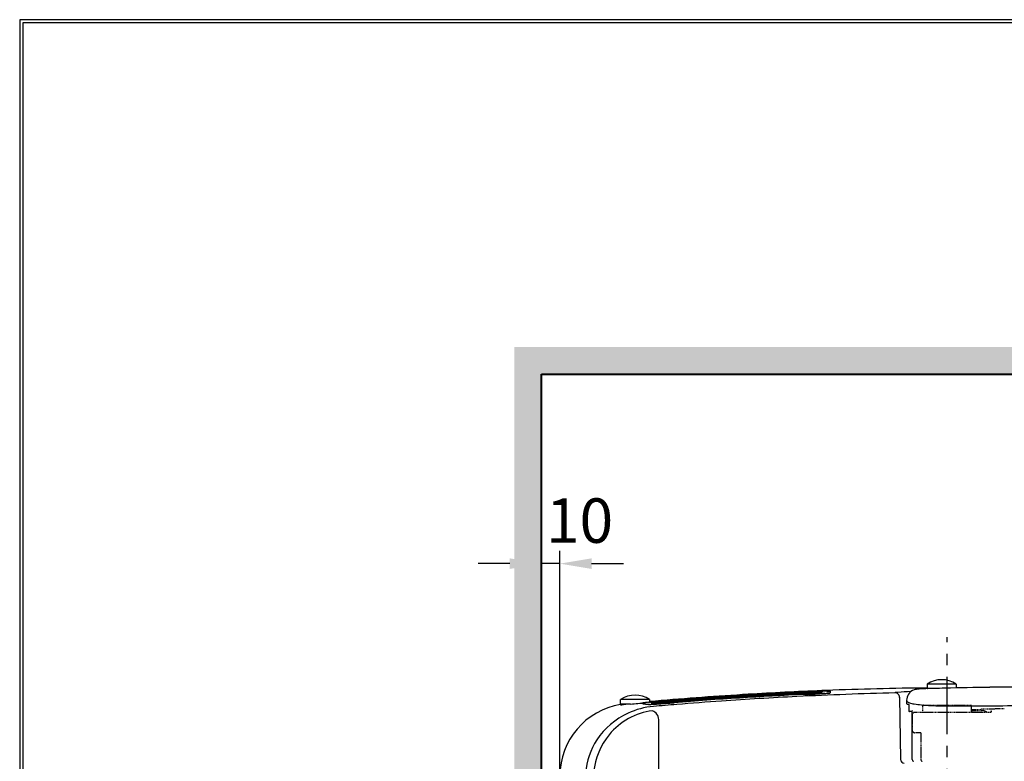
# Model space of a CAD drawing. Units: millimetres. Extents: x 927 to 3327, y 4562 to 8006.
# Drawn here: x 927 to 1470, y 7597 to 8006 of the extents above; entities that cross this region are included whole.
import ezdxf

# ---------------------------------------------------------------- set-up
doc = ezdxf.new("R2010")
doc.units = ezdxf.units.MM
doc.linetypes.add('CENTER', pattern=[50.8, 31.75, -6.35, 6.35, -6.35])
doc.linetypes.add('DASHED', pattern=[0.75, 0.5, -0.25])
doc.layers.add('1', color=7, linetype='Continuous')
doc.styles.get("Standard").update_dxf_attribs({"font": 'simplex.shx'})
doc.dimstyles.new('小', dxfattribs={"dimscale": 7, "dimtxt": 3.5, "dimasz": 2.5, "dimexe": 1, "dimexo": 1, "dimgap": 1.5, "dimtad": 0, "dimtih": 1, "dimtoh": 1, "dimdsep": 46, "dimtxsty": 'Standard', "dimcen": 0, "dimclrd": 256, "dimclre": 256, "dimclrt": 2, "dimadec": 0, "dimazin": 2, "dimtp": 0.1, "dimtm": 0.1, "dimtfac": 0.71, "dimtix": 1, "dimtmove": 2, "dimatfit": 0, "dimfxl": 0, "dimlwd": -1, "dimlwe": -1, "dimarcsym": 0})

# ---------------------------------------------------------------- blocks, each defined once
blk = doc.blocks.new('*D22')
for p, q in [((1214.81, 7442.26), (1214.81, 7712.76)), ((1224.92, 7442.26), (1224.92, 7712.76)), ((1197.31, 7705.76), (1179.81, 7705.76)), ((1224.92, 7705.76), (1214.81, 7705.76)), ((1242.42, 7705.76), (1259.92, 7705.76))]:
    blk.add_line(p, q)
for points in [[(1197.31, 7708.68), (1197.31, 7702.85), (1214.81, 7705.76)], [(1242.42, 7708.68), (1242.42, 7702.85), (1224.92, 7705.76)]]:
    blk.add_solid(points)
at = {"layer": 'Defpoints', "color": 0}
for p in [(1214.81, 7705.76), (1214.81, 7435.26), (1224.92, 7435.26)]:
    blk.add_point(p, dxfattribs=at)
at = {"color": 2, "insert": (1235.77, 7726.32), "char_height": 24.5, "attachment_point": 5}
blk.add_mtext('10', dxfattribs=at)

msp = doc.modelspace()

# ---------------------------------------------------------------- hatches: boundary and pattern name
h = msp.add_hatch()
h.set_pattern_fill('DOTS', color=1, scale=4, style=0)
h.paths.add_polyline_path([(1214.811, 7309.753), (1208.011, 7309.966), (1206.811, 7311.165), (1206.811, 7320.263), (1199.811, 7320.263), (1199.811, 7135.263), (1214.811, 7135.263), (1214.811, 7140.838), (1204.311, 7140.838), (1202.811, 7141.163), (1202.811, 7142.063), (1204.311, 7142.388), (1214.811, 7142.388)])
h.paths.add_polyline_path([(1214.811, 7435.263), (1199.811, 7435.263), (1199.811, 7320.263), (1206.811, 7320.263), (1206.811, 7329.361), (1208.011, 7330.561), (1214.811, 7330.773), (1214.811, 7340.263)])
h.paths.add_polyline_path([(1214.811, 7810.263), (1199.811, 7810.263), (1199.811, 7435.263), (1214.811, 7435.263)])
h.paths.add_polyline_path([(1521.299, 7076.446), (1596.549, 7076.446), (1596.549, 7039.696), (1521.299, 7039.696)], flags=9)
h.paths.add_polyline_path([(2123.785, 7453.638), (2199.035, 7453.638), (2199.035, 7416.888), (2123.785, 7416.888)], flags=9)
h.paths.add_polyline_path([(1991.092, 7428.543), (2066.342, 7428.543), (2066.342, 7391.793), (1991.092, 7391.793)], flags=9)
h.paths.add_polyline_path([(1627.299, 7123.092), (1702.549, 7123.092), (1702.549, 7086.342), (1627.299, 7086.342)], flags=9)
h.paths.add_polyline_path([(1450.716, 7123.696), (1502.632, 7123.696), (1502.632, 7086.946), (1450.716, 7086.946)], flags=9)
h.paths.add_polyline_path([(1212.149, 7744.693), (1259.399, 7744.693), (1259.399, 7707.943), (1212.149, 7707.943)], flags=9)
h.paths.add_polyline_path([(1827.965, 7123.092), (1879.882, 7123.092), (1879.882, 7086.342), (1827.965, 7086.342)], flags=9)
h.paths.add_polyline_path([(1385.8, 7011.259), (1721.936, 7011.259), (1721.936, 6966.887), (1385.8, 6966.887)], flags=9)
h.paths.add_polyline_path([(1838.83, 7917.1), (1887.018, 7917.1), (1887.018, 7876.847), (1838.83, 7876.847)], flags=9)
h.paths.add_polyline_path([(1898.83, 7916.703), (1947.018, 7916.703), (1947.018, 7876.449), (1898.83, 7876.449)], flags=9)
h.paths.add_polyline_path([(2007.858, 7899.314), (2281.403, 7899.314), (2281.403, 7855.078), (2007.858, 7855.078)], flags=9)
h.paths.add_polyline_path([(1066.991, 7266.161), (1145.527, 7266.161), (1145.527, 7224.239), (1066.991, 7224.239)], flags=9)
h.paths.add_polyline_path([(1633.366, 5712.703), (1694.402, 5712.703), (1694.402, 5669.692), (1633.366, 5669.692)], flags=9)
h.paths.add_polyline_path([(1092.823, 5482.517), (3128.49, 5482.517), (3128.49, 4988.001), (1092.823, 4988.001)], flags=9)
h.paths.add_polyline_path([(2345.062, 5768.573), (2579.037, 5768.573), (2579.037, 5724.473), (2345.062, 5724.473)], flags=9)
h.paths.add_polyline_path([(2233.288, 5692.587), (2451.61, 5692.587), (2451.61, 5647.943), (2233.288, 5647.943)], flags=9)
h.paths.add_polyline_path([(1760.404, 5765.075), (1881.154, 5765.075), (1881.154, 5728.325), (1760.404, 5728.325)], flags=9)
h.paths.add_polyline_path([(1449.809, 6266.911), (1457.858, 6266.911), (1457.858, 6261.919), (1449.809, 6261.919)], flags=9)
h.paths.add_polyline_path([(1438.305, 6266.911), (1446.392, 6266.911), (1446.392, 6261.778), (1438.305, 6261.778)], flags=9)
h.paths.add_polyline_path([(1426.971, 6266.911), (1434.874, 6266.911), (1434.874, 6261.919), (1426.971, 6261.919)], flags=9)
h.paths.add_polyline_path([(1415.296, 6266.911), (1423.407, 6266.911), (1423.407, 6261.902), (1415.296, 6261.902)], flags=9)
h.paths.add_polyline_path([(2729.425, 6343.262), (2733.048, 6343.262), (2733.048, 6349.168), (2729.425, 6349.168)], flags=9)
h.paths.add_polyline_path([(2724.695, 6343.262), (2728.199, 6343.262), (2728.199, 6349.168), (2724.695, 6349.168)], flags=9)
h.paths.add_polyline_path([(2719.827, 6343.262), (2723.45, 6343.262), (2723.45, 6349.168), (2719.827, 6349.168)], flags=9)
h.paths.add_polyline_path([(2713.619, 6343.262), (2718.827, 6343.262), (2718.827, 6349.168), (2713.619, 6349.168)], flags=9)
h.paths.add_polyline_path([(2708.9, 6343.262), (2712.404, 6343.262), (2712.404, 6349.168), (2708.9, 6349.168)], flags=9)
h.paths.add_polyline_path([(2702.913, 6343.262), (2707.244, 6343.262), (2707.244, 6349.168), (2702.913, 6349.168)], flags=9)
h.paths.add_polyline_path([(2734.093, 6343.262), (2737.715, 6343.262), (2737.715, 6349.168), (2734.093, 6349.168)], flags=9)
h.paths.add_polyline_path([(1451.35, 7324.545), (1451.35, 7328.167), (1445.444, 7328.167), (1445.444, 7324.545)], flags=9)
h.paths.add_polyline_path([(1451.35, 7319.877), (1451.35, 7323.5), (1445.444, 7323.5), (1445.444, 7319.877)], flags=9)
h.paths.add_polyline_path([(1451.35, 7315.147), (1451.35, 7318.651), (1445.444, 7318.651), (1445.444, 7315.147)], flags=9)
h.paths.add_polyline_path([(1451.35, 7310.279), (1451.35, 7313.902), (1445.444, 7313.902), (1445.444, 7310.279)], flags=9)
h.paths.add_polyline_path([(1451.35, 7304.071), (1451.35, 7309.279), (1445.444, 7309.279), (1445.444, 7304.071)], flags=9)
h.paths.add_polyline_path([(1451.35, 7299.352), (1451.35, 7302.856), (1445.444, 7302.856), (1445.444, 7299.352)], flags=9)
h.paths.add_polyline_path([(1451.35, 7293.365), (1451.35, 7297.696), (1445.444, 7297.696), (1445.444, 7293.365)], flags=9)
h = msp.add_hatch()
h.set_pattern_fill('DOTS', color=1, scale=4, style=0)
h.paths.add_polyline_path([(1829.924, 7825.263), (1199.811, 7825.263), (1199.811, 7810.263), (1828.424, 7810.263), (1827.924, 7811.263), (1828.924, 7811.263), (1828.924, 7815.263), (1829.924, 7818.263)])
h.paths.add_polyline_path([(1889.924, 7818.263), (1889.924, 7825.263), (1835.924, 7825.263), (1835.924, 7818.263), (1836.924, 7815.263), (1836.924, 7811.263), (1837.924, 7811.263), (1837.424, 7810.263), (1888.424, 7810.263), (1887.924, 7811.263), (1888.924, 7811.263), (1888.924, 7815.263)])
h.paths.add_polyline_path([(1949.924, 7825.263), (1895.924, 7825.263), (1895.924, 7818.263), (1896.924, 7815.263), (1896.924, 7811.263), (1897.924, 7811.263), (1897.424, 7810.263), (1948.424, 7810.263), (1947.924, 7811.263), (1948.924, 7811.263), (1948.924, 7815.263), (1949.924, 7818.263)])
h.paths.add_polyline_path([(2064.811, 7825.263), (1955.924, 7825.263), (1955.924, 7818.263), (1956.924, 7815.263), (1956.924, 7811.263), (1957.924, 7811.263), (1957.424, 7810.263), (1960.424, 7810.263), (2064.811, 7810.263)])

# ---------------------------------------------------------------- linework, layer by layer
at = {"color": 7}
for p, q in [((1443.424, 7639.263), (1427.424, 7639.263)), ((1427.424, 7639.263), (1427.424, 7636.98)), ((1443.424, 7639.263), (1443.424, 7637.22)), ((1321.892, 7632.938), (1321.892, 7632.737)), ((1322.392, 7632.749), (1322.392, 7632.908)), ((1348.701, 7634.439), (1348.712, 7634.212)), ((1364.403, 7635.133), (1364.403, 7634.974)), ((1364.903, 7635.014), (1364.903, 7635.189)), ((1369.404, 7635.112), (1369.404, 7635.036)), ((1369.404, 7634.597), (1369.404, 7634.673)), ((1369.404, 7634.454), (1369.404, 7634.377)), ((1373.924, 7635.376), (1373.924, 7634.492)), ((1374.213, 7634.501), (1374.213, 7635.379)), ((1409.665, 7634.551), (1409.666, 7634.496)), ((1274.424, 7630.763), (1258.424, 7630.763)), ((1258.424, 7627.878), (1258.424, 7630.763)), ((1263.112, 7628.263), (1258.424, 7628.263)), ((1270.517, 7628.788), (1270.534, 7628.774)), ((1270.517, 7628.788), (1270.517, 7628.649)), ((1270.534, 7628.644), (1270.534, 7628.774)), ((1274.424, 7630.763), (1274.424, 7629.486)), ((1275.158, 7629.113), (1275.354, 7629.092)), ((1412.214, 7632.096), (1412.814, 7597.728)), ((1416.082, 7630.406), (1416.019, 7628.783)), ((1416.518, 7628.263), (1417.367, 7628.263)), ((1419.124, 7624.263), (1417.746, 7624.263)), ((1419.124, 7597.763), (1419.124, 7624.524)), ((1279.424, 7591.263), (1279.424, 7619.827))]:
    msp.add_line(p, q, dxfattribs=at)
at = {"color": 7, "linetype": 'DASHED'}
for p, q in [((1425.424, 7627.763), (1451.424, 7627.763)), ((1419.424, 7613.463), (1419.424, 7622.763)), ((1462.28, 7623.763), (1420.424, 7623.763)), ((1424.924, 7627.263), (1424.924, 7624.263)), ((1451.924, 7624.263), (1451.924, 7627.263)), ((1451.924, 7624.763), (1457.989, 7624.763)), ((1423.904, 7612.463), (1420.424, 7612.463)), ((1423.904, 7612.463), (1423.904, 7597.763))]:
    msp.add_line(p, q, dxfattribs=at)
at = {"lineweight": 30}
msp.add_lwpolyline([(927.092, 4561.656), (3327.046, 4561.656), (3327.046, 8005.688), (927.092, 8005.688)], close=True, dxfattribs=at)
at = {"color": 0}
msp.add_lwpolyline([(3325.249, 4956.389), (3325.249, 8003.89), (928.89, 8003.89), (928.89, 4956.389)], close=True, dxfattribs=at)
at = {"color": 7}
for centre, radius, start, end in [((1435.424, 7627.713), 14.05, 55.29195, 124.70805), ((1266.424, 7619.213), 14.05, 55.29195, 124.70805), ((1449.11, 5637.325), 2000, 93.539048, 95.010787), ((1449.11, 5637.325), 1999.244, 92.356616, 94.914262), ((1449.11, 5637.325), 1999.225, 92.352921, 94.90132), ((1449.11, 5637.325), 1999.024, 92.356875, 94.894626), ((1449.11, 5637.325), 1999.006, 92.35318, 94.87918), ((1449.11, 5637.325), 1998.805, 92.357133, 94.869471), ((1449.11, 5637.325), 1998.786, 92.353438, 94.851526), ((1449.11, 5637.325), 1998.585, 92.357393, 94.838767), ((1449.11, 5637.325), 1998.566, 92.360363, 94.816669), ((1449.11, 5637.325), 1999.664, 93.647615, 94.792249), ((1449.11, 5637.325), 1998.366, 92.558587, 94.628588), ((1449.11, 5637.325), 1998.257, 92.558493, 94.626383), ((1449.11, 5637.325), 1998.264, 92.558138, 94.625671), ((1449.11, 5637.325), 1999.773, 93.015106, 94.335804), ((1322.407, 7632.909), 0.0152, 135.89773, 183.1089), ((1322.511, 7633.383), 0.461, 264.23407, 279.0607), ((1449.11, 5637.325), 1999.637, 93.158469, 93.590226), ((1449.11, 5637.325), 1999.398, 93.128708, 93.590655), ((1449.11, 5637.325), 2000, 92.287782, 93.451887), ((1449.111, 5637.325), 1999.398, 92.471155, 92.908003), ((1338.215, 7778.015), 144.177, 273.95699, 274.02054), ((1449.111, 5637.325), 1999.41, 92.471179, 92.889415), ((1449.11, 5637.325), 1999.637, 92.470895, 92.878245), ((1449.11, 5637.325), 1999.773, 92.560224, 92.814289), ((1364.388, 7634.973), 0.0148, 315.30523, 3.25019), ((1449.11, 5637.325), 1999.445, 92.352662, 92.413756), ((1449.11, 5637.325), 1999.463, 92.373729, 92.413707), ((1364.877, 7634.973), 0.0343, 21.50448, 41.61192), ((1368.339, 7634.225), 0.0461, 265.91967, 313.8299), ((1368.331, 7634.157), 0.0531, 40.88821, 71.67913), ((1368.72, 7635.223), 0.0235, 50.63254, 93.2324), ((1368.71, 7635.261), 0.0314, 283.22303, 320.95108), ((1371.036, 7624.005), 11.046, 98.8928, 99.21976), ((1369.357, 7634.764), 0.157, 81.06364, 100.55152), ((1369.357, 7634.544), 0.157, 81.07775, 100.56005), ((1369.361, 7634.341), 0.139, 80.35716, 100.07742), ((1369.345, 7635.092), 0.0976, 267.26012, 294.77298), ((1369.378, 7634.894), 0.0255, 357.1937, 83.42431), ((1369.378, 7634.674), 0.0255, 357.19992, 83.44287), ((1369.381, 7634.455), 0.0232, 357.27376, 82.49868), ((1369.37, 7635.034), 0.0342, 298.34856, 3.76333), ((1369.37, 7634.375), 0.0343, 298.34916, 3.76122), ((1370.598, 7643.052), 8.908, 272.39705, 279.2537), ((1449.11, 5637.325), 2000, 90.621286, 92.208774), ((1372.843, 7638.955), 3.576, 270.61779, 279.72737), ((1372.801, 7638.898), 4.582, 274.21688, 279.8541), ((1381.947, 7592.3), 42.906, 100.98238, 101.23888), ((1374.113, 7632.581), 1.871, 93.55024, 100.47049), ((1373.807, 7635.327), 0.142, 51.20617, 84.70746), ((1373.97, 7637.426), 2.011, 267.18153, 272.76555), ((1373.832, 7635.371), 0.0922, 3.14744, 46.25593), ((1374.133, 7634.351), 1.068, 89.87124, 93.52354), ((1374.139, 7635.274), 0.145, 69.54046, 91.5929), ((1374.178, 7635.378), 0.0346, 2.02168, 69.58874), ((1409.701, 7634.549), 0.0364, 109.93212, 177.1508), ((1427.53, 7636.999), 0.108, 192.83466, 283.1815), ((1275.159, 7629.118), 0.00428, 111.30649, 264.37781), ((1275.586, 7629.301), 0.00499, 163.90448, 278.51683), ((1275.816, 7628.913), 0.0529, 98.76221, 125.4244), ((1275.798, 7628.962), 0.0142, 205.31195, 270.46945), ((1276.646, 7628.767), 0.0482, 100.40158, 126.16331), ((1276.628, 7628.812), 0.0132, 211.65667, 273.41714), ((1277.648, 7628.669), 0.00637, 104.95005, 169.1824), ((1277.652, 7628.685), 0.018, 234.98873, 272.50591), ((1449.11, 5637.325), 1999.445, 93.648003, 94.917973), ((1449.11, 5637.325), 1999.463, 93.647981, 94.90723), ((1449.111, 5637.325), 1999.773, 94.536971, 94.720369), ((1321.907, 7632.704), 0.02, 135.07728, 191.6456), ((1321.904, 7632.714), 0.0221, 219.12908, 267.63974), ((1416.518, 7628.763), 0.5, 177.78191, 270), ((1274.424, 7619.827), 5, 360, 72.20614), ((1414.813, 7597.763), 2, 180.99997, 269.99999), ((1420.124, 7597.763), 1, 180, 269.99966)]:
    msp.add_arc(centre, radius, start, end, dxfattribs=at)
at = {"color": 7, "linetype": 'DASHED'}
for centre, radius, start, end in [((1425.424, 7627.263), 0.5, 90, 180), ((1451.424, 7627.263), 0.5, 0, 90), ((1420.424, 7622.763), 1, 90, 180), ((1424.424, 7624.263), 0.5, 270, 0), ((1452.424, 7624.263), 0.5, 180, 270), ((1420.424, 7613.463), 1, 180, 270), ((1424.904, 7597.763), 1, 180, 270)]:
    msp.add_arc(centre, radius, start, end, dxfattribs=at)
at = {"layer": '1', "color": 5, "lineweight": 40}
for p, q in [((1214.811, 7060.263), (1214.811, 7810.263)), ((1214.811, 7810.263), (2064.811, 7810.263))]:
    msp.add_line(p, q, dxfattribs=at)
at = {"layer": '1', "color": 2, "linetype": 'CENTER'}
msp.add_line((1438.424, 7205.263), (1438.424, 7665.263), dxfattribs=at)
at = {"layer": '1', "color": 7}
for centre, radius, start, end in [((1321.937, 7632.428), 0.512, 95.0773, 145.78398), ((1322.423, 7632.406), 0.504, 42.50914, 93.47185), ((1322.42, 7632.886), 0.0407, 82.72635, 124.66032), ((1322.404, 7632.399), 0.528, 83.31169, 87.70032), ((1322.935, 7631.488), 1.481, 93.81075, 103.69271), ((1305.175, 7901.913), 269.527, 273.75706, 273.98213), ((1449.173, 5636.286), 2001.041, 93.451896, 93.539012), ((1355.797, 7406.994), 227.556, 91.78704, 94.24968), ((1340.113, 7631.69), 2.057, 70.74324, 93.56295), ((1354.697, 7428.036), 206.253, 91.84537, 93.44563), ((1434.749, 5919.388), 1717.345, 92.797776, 93.03162), ((1337.075, 7794.383), 160.585, 273.78511, 274.01657), ((1348.759, 7633.353), 1.087, 93.06012, 130.39148), ((1463.799, 5475.954), 2159.207, 91.436515, 92.870753), ((1380.497, 7171.809), 463.755, 92.17615, 92.56024), ((1349.332, 7899.067), 265.579, 272.28083, 273.93247), ((1321.084, 8503.68), 870.956, 272.554966, 272.838894), ((1327.721, 8350.829), 717.954, 272.570639, 272.715431), ((1318.42, 8553.174), 920.513, 272.697006, 273.020049), ((1403.689, 6590.699), 1045.328, 92.140194, 92.236906), ((1360.59, 7709.219), 74.153, 271.78701, 272.60068), ((1369.182, 7513.842), 121.196, 92.47129, 92.97006), ((1358.531, 7736.233), 101.463, 272.46993, 273.27548), ((1364.003, 7633.477), 1.666, 82.90843, 91.64863), ((1363.924, 7636.051), 1.126, 271.63673, 281.78323), ((1364.424, 7634.632), 0.501, 92.47516, 143.56806), ((1364.282, 7634.406), 0.557, 92.21163, 103.29839), ((1364.227, 7635.686), 0.556, 268.02941, 282.7612), ((1337.053, 8184.883), 551.759, 272.82233, 273.10292), ((1364.256, 7634.053), 0.91, 82.79256, 89.70724), ((1364.222, 7637.03), 2.097, 272.90743, 279.9348), ((1364.38, 7635.025), 0.123, 86.96245, 104.22042), ((1364.376, 7634.996), 0.0402, 261.43915, 303.63339), ((1364.388, 7635.133), 0.0148, 358.52183, 94.6033), ((1364.69, 7633.908), 1.061, 84.25318, 95.73276), ((1369.732, 7503.414), 131.981, 90.93512, 92.20615), ((1364.837, 7635.383), 0.421, 264.3865, 275.94103), ((1364.875, 7635.027), 0.0626, 275.2094, 297.71016), ((1370.286, 7445.077), 190.188, 91.16975, 91.62203), ((1364.902, 7634.673), 0.516, 56.4374, 89.85142), ((1364.916, 7634.546), 0.45, 60.58416, 91.7411), ((1364.899, 7634.981), 0.011, 298.87242, 23.25188), ((1364.947, 7634.596), 0.391, 33.11566, 60.81559), ((1364.894, 7634.661), 0.531, 44.40039, 56.56027), ((1362.348, 7731.39), 96.399, 272.34788, 273.05051), ((1368.124, 7564.491), 70.756, 89.63014, 91.39319), ((1368.418, 7596.157), 38.073, 90.7333, 92.43492), ((1362.425, 7743.45), 108.664, 272.36202, 272.9888), ((1362.144, 7750.427), 115.867, 272.35431, 272.89382), ((1360.154, 7790.362), 156.07, 272.47865, 273.17597), ((1362.721, 7736.529), 102.396, 272.34075, 273.07122), ((1379.867, 7441.753), 192.623, 93.14033, 93.85459), ((1327.764, 8349.146), 716.284, 273.133631, 273.385926), ((1369.612, 7573.282), 61.856, 90.93041, 92.39002), ((1369.869, 7565.847), 69.076, 91.64935, 92.35324), ((1369.422, 7578.643), 56.053, 90.56315, 92.44272), ((1369.407, 7578.403), 56.072, 90.67812, 92.42627), ((1366.805, 7652.044), 16.93, 272.27632, 274.92933), ((1365.998, 7656.444), 22.385, 273.96558, 275.4026), ((1366.735, 7716.394), 81.02, 270.59605, 272.18473), ((1369.034, 7598.472), 36.441, 89.89841, 91.81262), ((1368.037, 7636.243), 2.019, 266.97371, 275.32712), ((1379.474, 7431.308), 203.724, 93.01146, 93.23071), ((1369.946, 7607.298), 27.697, 92.36105, 93.84003), ((1368.412, 7631.934), 2.247, 91.94802, 97.84437), ((1370.192, 7603.47), 30.874, 92.5056, 93.68645), ((1368.232, 7633.95), 0.282, 65.7639, 91.34973), ((1368.486, 7632.382), 2.805, 89.57888, 94.62705), ((1368.464, 7635.913), 0.728, 273.33645, 290.34216), ((1368.666, 7633.057), 2.19, 88.62063, 92.22484), ((1368.624, 7649.875), 14.745, 269.93862, 271.53413), ((1368.944, 7630.547), 3.929, 87.44852, 92.934), ((1368.714, 7636.62), 1.871, 271.75054, 280.25413), ((1368.737, 7636.255), 1.724, 272.10657, 278.0125), ((1368.738, 7636.796), 1.825, 272.09655, 277.86133), ((1368.756, 7636.017), 1.704, 272.90789, 281.33389), ((1368.978, 7632.912), 1.784, 83.68638, 93.43196), ((1369.152, 7633.853), 0.717, 85.26605, 104.13789), ((1369.165, 7634.231), 0.778, 86.25829, 103.21362), ((1369.012, 7633.159), 1.976, 84.46193, 89.79933), ((1369.162, 7634.139), 0.65, 78.80922, 100.18271), ((1369.164, 7633.649), 0.701, 80.50555, 95.98276), ((1369.195, 7635.529), 0.624, 261.0639, 276.51295), ((1369.215, 7635.07), 0.605, 260.88131, 281.5861), ((1369.194, 7635.342), 0.657, 268.28536, 281.81816), ((1369.222, 7635.713), 0.589, 267.8465, 281.011), ((1369.412, 7635.936), 1.383, 261.66709, 266.92915), ((1369.427, 7636.524), 1.532, 262.08159, 266.75969), ((1449.024, 5639.516), 1997.807, 92.208718, 92.287812), ((1369.325, 7634.538), 0.203, 257.12445, 287.59648), ((1369.328, 7634.986), 0.213, 259.29941, 283.429), ((1376.334, 7477.282), 156.962, 91.95794, 92.56303), ((1369.361, 7635.037), 0.102, 74.11246, 104.75318), ((1369.345, 7634.646), 0.0914, 265.56614, 298.53313), ((1369.368, 7634.814), 0.0358, 285.2121, 3.55488), ((1369.383, 7635.114), 0.0214, 356.58783, 73.82771), ((1369.369, 7634.594), 0.035, 304.12033, 3.79039), ((1371.082, 7619.236), 16.245, 86.65935, 94.44273), ((1349.356, 7949.687), 316.253, 273.75515, 274.31263), ((1373.076, 7642.525), 7.148, 261.57692, 268.44819), ((1373.108, 7630.373), 4.034, 85.12788, 105.49414), ((1373.752, 7634.293), 1.177, 86.70112, 104.99189), ((1373.724, 7636.265), 1.893, 261.69957, 270.51322), ((1374.262, 7640.624), 5.221, 262.12143, 265.70873), ((1373.745, 7634.687), 0.315, 269.32728, 292.14851), ((1373.825, 7634.487), 0.0989, 292.82359, 2.90728), ((1376.383, 7582.829), 51.675, 92.48552, 92.64547), ((1374.138, 7634.567), 0.112, 271.95577, 303.19566), ((1374.176, 7634.501), 0.0362, 308.91641, 359.90352), ((1409.714, 7632.052), 2.5, 1.00937, 91.13971), ((1409.701, 7634.497), 0.0351, 183.00789, 205.78568), ((1409.722, 7631.99), 2.493, 1.07491, 91.22404), ((1410.082, 7633.456), 1.194, 100.50531, 109.19987), ((1412.067, 7622.051), 12.771, 93.75782, 99.93598), ((1424.148, 7458.325), 176.942, 91.8591, 94.18671), ((1422.675, 7630.187), 6.597, 147.47035, 178.10449), ((1422.096, 7630.551), 5.913, 107.92907, 147.42861), ((1422.918, 7627.404), 9.162, 93.63623, 106.75789), ((1428.274, 7569.35), 67.46, 92.62463, 95.04929), ((1492.485, 5432.865), 2204.902, 91.436866, 91.749104), ((1427.541, 7636.98), 0.118, 179.94427, 182.38674), ((1428.538, 7630.7), 6.272, 92.47749, 99.02737), ((1426.947, 7619.27), 17.745, 82.42793, 85.7328), ((1491.804, 5460.215), 2177.542, 90.785527, 91.437016), ((1486.361, 6051.122), 1586.619, 90, 90.881507), ((1264.911, 7588.663), 39.987, 99.33654, 180.01938), ((1258.445, 7627.873), 0.0215, 167.06657, 273.79452), ((1258.512, 7628.841), 0.991, 266.22287, 276.25553), ((1255.583, 7661.827), 34.106, 275.10869, 276.04436), ((1283.684, 7391.428), 237.749, 95.60447, 95.91733), ((1331.433, 6806.289), 824.81, 94.699737, 94.935919), ((1241.903, 7895.167), 267.743, 274.70249, 276.46806), ((1270.196, 7628.76), 0.00829, 156.63968, 218.95506), ((1270.21, 7628.752), 0.0242, 119.43418, 152.51647), ((1270.215, 7628.776), 0.0332, 220.98824, 256.81517), ((1270.263, 7628.673), 0.12, 112.37389, 122.87921), ((1272.9, 7636.96), 8.646, 251.85126, 261.53516), ((1270.71, 7627.364), 1.502, 100.41926, 109.12208), ((1272.622, 7617.934), 11.124, 96.19602, 101.32338), ((1272.439, 7634.103), 5.659, 250.33358, 259.05871), ((1275.706, 7651.075), 22.943, 259.09081, 265.12887), ((1305.903, 7355.338), 275.819, 96.40747, 97.18165), ((1276.096, 7657.023), 28.962, 261.12549, 265.35799), ((1285.281, 7504.401), 125.426, 95.29056, 96.04864), ((1273.03, 7633.672), 4.432, 278.89606, 286.05934), ((1274.143, 7633.885), 5.742, 266.09498, 273.01964), ((1274.501, 7634.614), 6.442, 263.38016, 269.88728), ((1273.947, 7630.54), 1.169, 285.35414, 291.7495), ((1274.352, 7629.538), 0.0883, 288.67686, 324.52148), ((1271.331, 7722.129), 94.029, 271.89787, 273.52129), ((1271.096, 7733.714), 105.596, 271.84102, 273.53459), ((1531.151, 5147.12), 2495.483, 95.85818, 95.888717), ((1275.287, 7628.741), 0.402, 98.48089, 108.82725), ((1276.732, 7634.074), 5.205, 252.39533, 254.59308), ((1277.655, 7613.912), 15.419, 95.91673, 99.05926), ((1275.392, 7629.226), 0.174, 256.04978, 272.30305), ((1276.675, 7633.24), 4.353, 252.3349, 254.07508), ((1275.087, 7643.882), 14.834, 271.20271, 274.69629), ((1276.384, 7630.921), 1.492, 231.29265, 250.539), ((1275.707, 7628.952), 0.372, 99.66859, 109.70754), ((1275.676, 7630.318), 1.026, 265.02937, 273.79684), ((1276.263, 7626.008), 3.368, 96.25216, 100.58864), ((1274.479, 7659.538), 30.269, 272.39376, 274.54756), ((1278.17, 7640.089), 11.391, 257.98037, 259.29695), ((1277.643, 7618.18), 10.94, 96.46951, 99.65536), ((1286.962, 7544.417), 85.657, 95.8428, 97.42276), ((1276.11, 7629.266), 0.373, 261.43861, 273.69523), ((1283.342, 7563.237), 66.412, 94.87414, 96.2899), ((1274.558, 7692.385), 63.512, 271.42204, 271.56865), ((1274.724, 7662.064), 33.204, 272.71517, 274.16618), ((1269.749, 7722.31), 93.442, 274.02138, 274.97074), ((1283.462, 7568.094), 61.363, 94.8284, 96.59923), ((1312.891, 7276.443), 355.003, 95.49179, 95.89257), ((1469.196, 5414.287), 2221.104, 94.64333, 94.976823), ((1279.873, 7650.234), 21.679, 261.39409, 262.25644), ((1277.358, 7625.491), 3.4, 96.66932, 102.24396), ((1269.336, 7730.838), 101.754, 274.25137, 274.92462), ((1277.012, 7629.283), 0.533, 263.58957, 272.95106), ((1283.571, 7575.071), 54.202, 94.74733, 97.00255), ((1276.842, 7638.417), 9.669, 271.1693, 272.88047), ((1251.882, 8032.254), 404.764, 273.57292, 274.05048), ((1270.173, 7726.003), 97.304, 274.10376, 274.93701), ((1272.91, 7703.472), 74.842, 273.38389, 275.00519), ((1254.856, 7989.073), 361.471, 273.60837, 273.93956), ((1277.742, 7628.439), 0.255, 101.94247, 112.06005), ((1281.71, 7665.233), 36.791, 263.66887, 264.28052), ((1278.164, 7626.7), 2.044, 95.62958, 103.43984), ((1284.356, 7576.793), 52.333, 94.70279, 97.01551), ((1278.156, 7630.357), 1.736, 266.27561, 275.24091), ((1304.785, 7375.415), 255.596, 95.10269, 95.9608), ((1274.8, 7693.337), 64.803, 273.10929, 275.06911), ((1322.311, 7172.283), 459.586, 94.71366, 95.41795), ((1279.458, 7631.208), 2.556, 274.25607, 280.01084), ((1245.033, 8134.93), 507.658, 273.91464, 274.29436), ((1279.396, 7646.244), 17.632, 271.63148, 273.42393), ((1281.037, 7620.655), 8.116, 95.28568, 98.04289), ((1284.725, 7587.681), 41.295, 94.76402, 96.1656), ((1260.003, 7965.841), 337.817, 273.4698, 274.72834), ((1225.491, 8397.634), 771.096, 274.088855, 274.644962), ((1219.929, 8468.989), 842.659, 274.295662, 274.630723), ((1463.281, 5485.497), 2149.649, 93.979998, 94.639837), ((1425.957, 5935.757), 1700.445, 94.318096, 94.554667), ((1463.484, 5482.502), 2152.651, 92.871101, 93.979853), ((1321.924, 7633.023), 0.332, 266.48102, 279.4821), ((1320.087, 7645.644), 13.086, 278.31083, 278.72921), ((1322.218, 7631.667), 1.053, 85.04062, 97.9294), ((1322.31, 7636.706), 3.99, 269.9868, 274.61234), ((1322.408, 7632.749), 0.0154, 181.33246, 273.21245), ((1322.411, 7632.874), 0.14, 269.07361, 284.59004), ((1322.58, 7632.211), 0.544, 90.84805, 104.29145), ((1322.416, 7629.38), 3.379, 84.9222, 87.34859), ((1319.368, 7703.556), 70.902, 272.63725, 273.65841), ((1322.752, 7634.15), 1.405, 268.50193, 274.34155), ((1329.247, 7532.303), 100.649, 93.04964, 93.63961), ((1416.919, 7630.411), 0.837, 180.37251, 225.95524), ((1418.057, 7631.581), 2.47, 225.85891, 244.03117), ((1419.538, 7634.432), 5.681, 243.19178, 250.19185), ((7415.378, 7447.823), 6000.741, 178.2815065, 178.3101659), ((1416.583, 7627.98), 0.755, 1.40901, 22.01412), ((1426.354, 7627.848), 9.018, 179.04191, 180.43998), ((1422.948, 7644.708), 16.507, 251.14078, 260.7838), ((1431.528, 7697.673), 70.163, 260.79541, 267.32645), ((1438.244, 7808.855), 181.544, 266.84597, 270.21471), ((1459.988, 8654.63), 1027.23, 269.78841, 270.940197), ((1279.692, 7585.82), 41.208, 114.62459, 146.41722), ((1280.255, 7588.643), 36.202, 96.82719, 140.99421), ((1280.242, 7584.997), 42.186, 95.07679, 114.83751), ((1417.747, 7624.763), 0.5, 178.31012, 269.97093), ((1419.71, 7624.504), 0.586, 151.66751, 178.10032), ((1438.47, 9290.141), 1662.828, 270.015638, 270.610739), ((1282.682, 7586.599), 39.374, 140.90545, 173.83302), ((1277.396, 7587.38), 38.433, 146.46083, 175.6692)]:
    msp.add_arc(centre, radius, start, end, dxfattribs=at)
at = {"layer": '1', "color": 7, "linetype": 'DASHED'}
for centre, radius, start, end in [((1445.697, 8066.473), 441.203, 270.80863, 271.48164), ((1483.38, 6696.309), 929.48, 90.826653, 91.619878), ((1458.001, 7624.112), 0.651, 70.08237, 91.07185), ((1450.998, 7603.356), 22.557, 67.60935, 71.31932), ((1457.662, 7619.67), 4.935, 61.50666, 66.99178), ((1459.514, 7623.05), 1.081, 48.25375, 62.34487), ((1460.185, 7623.795), 0.0783, 5.25034, 51.28492), ((1462.278, 7624.308), 0.544, 270.16635, 311.74082), ((1462.267, 7624.367), 0.597, 308.79431, 348.97887), ((1462.683, 7624.355), 0.158, 42.65969, 90.55762), ((1462.584, 7624.296), 0.272, 350.83437, 37.7017)]:
    msp.add_arc(centre, radius, start, end, dxfattribs=at)

# ---------------------------------------------------------------- dimensions: what is measured, and where the dimension line sits
at = {"color": 1}
dim = msp.add_linear_dim(base=(1214.811, 7705.764), p1=(1224.924, 7435.263), p2=(1214.811, 7435.263), text='10', dimstyle='小', dxfattribs=at)
dim.commit()
dim.dimension.update_dxf_attribs({"geometry": '*D22', "text_midpoint": (1235.774, 7726.318), "dimtype": 160})

doc.saveas('drawing.dxf')
